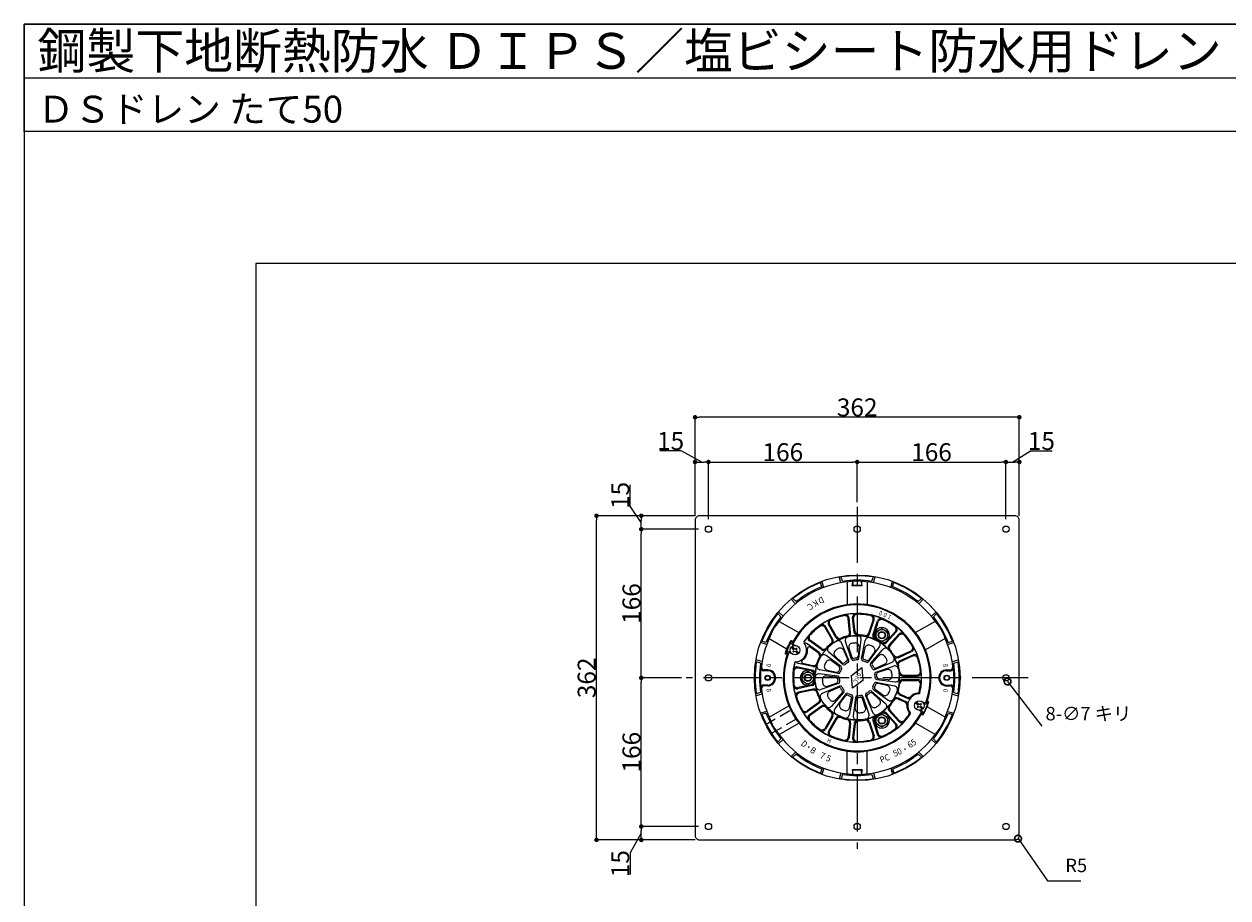
# Model space of a CAD drawing. Extents: x 0 to 2760, y 0 to 1910.
# Drawn here: x 0 to 1344, y 934 to 1910 of the extents above; entities that cross this region are included whole.
import ezdxf
from ezdxf.enums import TextEntityAlignment as Align

# ---------------------------------------------------------------- set-up
doc = ezdxf.new("R2010")
doc.units = 0
doc.header["$LTSCALE"] = 50
doc.linetypes.add('CENTER', pattern=[2, 1.25, -0.25, 0.25, -0.25])
doc.linetypes.add('DASHED2', pattern=[0.375, 0.25, -0.125])
doc.layers.get('0').update_dxf_attribs({"linetype": 'CONTINUOUS', "plot": 0})
for name, color, linetype in [('KANAMONO', 4, 'CONTINUOUS'), ('L-1', 7, 'CONTINUOUS'), ('L-3', 7, 'CONTINUOUS'), ('L-5', 2, 'CENTER'), ('SUNPO', 7, 'CONTINUOUS'), ('WAKU', 7, 'CONTINUOUS')]:
    doc.layers.add(name, color=color, linetype=linetype)
doc.layers.add('L-1a', color=3, linetype='CONTINUOUS', lineweight=25)
doc.layers.add('L-1b', color=150, linetype='CONTINUOUS', lineweight=25)
doc.styles.add('MSゴシック', font='txt')
doc.styles.add('SIMPLEX', font='simplex', dxfattribs={"width": 0.8, "height": 15, "bigfont": 'bigfont'})
doc.dimstyles.new('f10', dxfattribs={"dimscale": 10, "dimtxt": 2, "dimasz": 0.5, "dimexe": 0, "dimexo": 0.5, "dimgap": 0.1, "dimtad": 2, "dimdec": 8, "dimdsep": 46, "dimtxsty": 'MSゴシック', "dimblk1": 'DOT', "dimblk2": 'DOT', "dimsah": 1, "dimcen": 2.5, "dimadec": 0, "dimazin": 0, "dimtfac": 1, "dimtdec": 8, "dimtmove": 1, "dimatfit": 3, "dimldrblk": 'DOT', "dimfxl": 0, "dimtolj": 1, "dimtzin": 0, "dimarcsym": 0})
doc.dimstyles.new('TEN', dxfattribs={"dimtxt": 3, "dimasz": 3, "dimexe": 1, "dimexo": 2, "dimgap": 1, "dimtad": 1, "dimdec": 1, "dimdsep": 46, "dimtxsty": 'SIMPLEX', "dimblk": 'DOTSMALL', "dimcen": 0, "dimclrd": 256, "dimclre": 256, "dimclrt": 256, "dimadec": 1, "dimazin": 2, "dimtfac": 1, "dimtdec": 1, "dimtix": 1, "dimtmove": 2, "dimatfit": 0, "dimldrblk": 'DOTSMALL', "dimfxl": 0, "dimtvp": 1, "dimtolj": 1, "dimtzin": 0, "dimlwd": -1, "dimlwe": -1, "dimarcsym": 0})

# ---------------------------------------------------------------- blocks, each defined once
blk = doc.blocks.new('_DOTSMALL')
at = {"color": 0, "linetype": 'ByBlock', "const_width": 0.5}
blk.add_lwpolyline([(-0.0625, 0, 1), (0.0625, 0, 1)], format="xyb", close=True, dxfattribs=at)
blk = doc.blocks.new('_DOT')
at = {"color": 0, "linetype": 'ByBlock'}
blk.add_line((-0.5, 0), (-1, 0), dxfattribs=at)
at = {"color": 0, "linetype": 'ByBlock', "const_width": 0.5}
blk.add_lwpolyline([(-0.25, 0, 1), (0.25, 0, 1)], format="xyb", close=True, dxfattribs=at)
blk = doc.blocks.new('*D26')
at = {"layer": 'SUNPO', "color": 0, "lineweight": -2}
for p, q in [((753, 1014), (689, 1014)), ((689, 1004), (689, 1009)), ((689, 1006.5), (676.5, 984.5)), ((749, 999), (689, 999)), ((676.5, 984.5), (676.5, 960.6))]:
    blk.add_line(p, q, dxfattribs=at)
at = {"layer": 'SUNPO', "color": 0, "lineweight": -2, "xscale": 5, "yscale": 5, "zscale": 5}
for p, rotation in [((689, 1014), 90), ((689, 999), 270)]:
    blk.add_blockref('_DOT', p, dxfattribs=dict(at, rotation=rotation))
at = {"layer": 'SUNPO', "color": 0, "insert": (665.5, 972.5), "char_height": 20, "attachment_point": 5, "rotation": 90, "style": 'MSゴシック'}
blk.add_mtext('\\A1;15', dxfattribs=at)
blk = doc.blocks.new('*D27')
at = {"layer": 'SUNPO', "color": 0, "lineweight": -2}
for p, q in [((734, 1180), (689, 1180)), ((689, 1019), (689, 1175)), ((753, 1014), (689, 1014))]:
    blk.add_line(p, q, dxfattribs=at)
at = {"layer": 'SUNPO', "color": 0, "lineweight": -2, "xscale": 5, "yscale": 5, "zscale": 5}
for p, rotation in [((689, 1180), 90), ((689, 1014), 270)]:
    blk.add_blockref('_DOT', p, dxfattribs=dict(at, rotation=rotation))
at = {"layer": 'SUNPO', "color": 0, "insert": (678, 1097), "char_height": 20, "attachment_point": 5, "rotation": 90, "style": 'MSゴシック'}
blk.add_mtext('\\A1;166', dxfattribs=at)
blk = doc.blocks.new('*D28')
at = {"layer": 'SUNPO', "color": 0, "lineweight": -2}
for p, q in [((753, 1346), (689, 1346)), ((689, 1185), (689, 1341)), ((734, 1180), (689, 1180))]:
    blk.add_line(p, q, dxfattribs=at)
at = {"layer": 'SUNPO', "color": 0, "lineweight": -2, "xscale": 5, "yscale": 5, "zscale": 5}
for p, rotation in [((689, 1346), 90), ((689, 1180), 270)]:
    blk.add_blockref('_DOT', p, dxfattribs=dict(at, rotation=rotation))
at = {"layer": 'SUNPO', "color": 0, "insert": (678, 1263), "char_height": 20, "attachment_point": 5, "rotation": 90, "style": 'MSゴシック'}
blk.add_mtext('\\A1;166', dxfattribs=at)
blk = doc.blocks.new('*D29')
at = {"layer": 'SUNPO', "color": 0, "lineweight": -2}
for p, q in [((676.5, 1371.7), (676.5, 1395.7)), ((689, 1353.5), (676.5, 1371.7)), ((749, 1361), (689, 1361)), ((689, 1351), (689, 1356)), ((753, 1346), (689, 1346))]:
    blk.add_line(p, q, dxfattribs=at)
at = {"layer": 'SUNPO', "color": 0, "lineweight": -2, "xscale": 5, "yscale": 5, "zscale": 5}
for p, rotation in [((689, 1361), 90), ((689, 1346), 270)]:
    blk.add_blockref('_DOT', p, dxfattribs=dict(at, rotation=rotation))
at = {"layer": 'SUNPO', "color": 0, "insert": (665.5, 1383.7), "char_height": 20, "attachment_point": 5, "rotation": 90, "style": 'MSゴシック'}
blk.add_mtext('\\A1;15', dxfattribs=at)
blk = doc.blocks.new('*D30')
at = {"layer": 'SUNPO', "color": 0, "lineweight": -2}
for p, q in [((749, 1361), (639, 1361)), ((639, 1004), (639, 1356)), ((749, 999), (639, 999))]:
    blk.add_line(p, q, dxfattribs=at)
at = {"layer": 'SUNPO', "color": 0, "lineweight": -2, "xscale": 5, "yscale": 5, "zscale": 5}
for p, rotation in [((639, 1361), 90), ((639, 999), 270)]:
    blk.add_blockref('_DOT', p, dxfattribs=dict(at, rotation=rotation))
at = {"layer": 'SUNPO', "color": 0, "insert": (628, 1180), "char_height": 20, "attachment_point": 5, "rotation": 90, "style": 'MSゴシック'}
blk.add_mtext('\\A1;362', dxfattribs=at)
blk = doc.blocks.new('*D31')
at = {"layer": 'SUNPO', "color": 0, "lineweight": -2}
for p, q in [((733.6, 1433.5), (709.7, 1433.5)), ((756.5, 1421), (733.6, 1433.5)), ((749, 1361), (749, 1421)), ((754, 1421), (759, 1421)), ((764, 1357), (764, 1421))]:
    blk.add_line(p, q, dxfattribs=at)
at = {"layer": 'SUNPO', "color": 0, "lineweight": -2, "xscale": 5, "yscale": 5, "zscale": 5, "rotation": 180}
blk.add_blockref('_DOT', (749, 1421), dxfattribs=at)
at = {"layer": 'SUNPO', "color": 0, "lineweight": -2, "xscale": 5, "yscale": 5, "zscale": 5}
blk.add_blockref('_DOT', (764, 1421), dxfattribs=at)
at = {"layer": 'SUNPO', "color": 0, "insert": (721.7, 1444.5), "char_height": 20, "attachment_point": 5, "style": 'MSゴシック'}
blk.add_mtext('\\A1;15', dxfattribs=at)
blk = doc.blocks.new('*D32')
at = {"layer": 'SUNPO', "color": 0, "lineweight": -2}
for p, q in [((764, 1357), (764, 1421)), ((769, 1421), (925, 1421)), ((930, 1376), (930, 1421))]:
    blk.add_line(p, q, dxfattribs=at)
at = {"layer": 'SUNPO', "color": 0, "lineweight": -2, "xscale": 5, "yscale": 5, "zscale": 5, "rotation": 180}
blk.add_blockref('_DOT', (764, 1421), dxfattribs=at)
at = {"layer": 'SUNPO', "color": 0, "lineweight": -2, "xscale": 5, "yscale": 5, "zscale": 5}
blk.add_blockref('_DOT', (930, 1421), dxfattribs=at)
at = {"layer": 'SUNPO', "color": 0, "insert": (847, 1432), "char_height": 20, "attachment_point": 5, "style": 'MSゴシック'}
blk.add_mtext('\\A1;166', dxfattribs=at)
blk = doc.blocks.new('*D33')
at = {"layer": 'SUNPO', "color": 0, "lineweight": -2}
for p, q in [((930, 1376), (930, 1421)), ((935, 1421), (1091, 1421)), ((1096, 1357), (1096, 1421))]:
    blk.add_line(p, q, dxfattribs=at)
at = {"layer": 'SUNPO', "color": 0, "lineweight": -2, "xscale": 5, "yscale": 5, "zscale": 5, "rotation": 180}
blk.add_blockref('_DOT', (930, 1421), dxfattribs=at)
at = {"layer": 'SUNPO', "color": 0, "lineweight": -2, "xscale": 5, "yscale": 5, "zscale": 5}
blk.add_blockref('_DOT', (1096, 1421), dxfattribs=at)
at = {"layer": 'SUNPO', "color": 0, "insert": (1013, 1432), "char_height": 20, "attachment_point": 5, "style": 'MSゴシック'}
blk.add_mtext('\\A1;166', dxfattribs=at)
blk = doc.blocks.new('*D34')
at = {"layer": 'SUNPO', "color": 0, "lineweight": -2}
for p, q in [((1103.5, 1421), (1123.6, 1433.5)), ((1123.6, 1433.5), (1147.6, 1433.5)), ((1096, 1357), (1096, 1421)), ((1101, 1421), (1106, 1421)), ((1111, 1361), (1111, 1421))]:
    blk.add_line(p, q, dxfattribs=at)
at = {"layer": 'SUNPO', "color": 0, "lineweight": -2, "xscale": 5, "yscale": 5, "zscale": 5, "rotation": 180}
blk.add_blockref('_DOT', (1096, 1421), dxfattribs=at)
at = {"layer": 'SUNPO', "color": 0, "lineweight": -2, "xscale": 5, "yscale": 5, "zscale": 5}
blk.add_blockref('_DOT', (1111, 1421), dxfattribs=at)
at = {"layer": 'SUNPO', "color": 0, "insert": (1135.6, 1444.5), "char_height": 20, "attachment_point": 5, "style": 'MSゴシック'}
blk.add_mtext('\\A1;15', dxfattribs=at)
blk = doc.blocks.new('*D35')
at = {"layer": 'SUNPO', "color": 0, "lineweight": -2}
for p, q in [((749, 1361), (749, 1471)), ((1106, 1471), (754, 1471)), ((1111, 1361), (1111, 1471))]:
    blk.add_line(p, q, dxfattribs=at)
at = {"layer": 'SUNPO', "color": 0, "lineweight": -2, "xscale": 5, "yscale": 5, "zscale": 5, "rotation": 180}
blk.add_blockref('_DOT', (749, 1471), dxfattribs=at)
at = {"layer": 'SUNPO', "color": 0, "lineweight": -2, "xscale": 5, "yscale": 5, "zscale": 5}
blk.add_blockref('_DOT', (1111, 1471), dxfattribs=at)
at = {"layer": 'SUNPO', "color": 0, "insert": (930, 1482), "char_height": 20, "attachment_point": 5, "style": 'MSゴシック'}
blk.add_mtext('\\A1;362', dxfattribs=at)
blk = doc.blocks.new('DSﾄﾞﾚﾝ\u3000たて50')
at = {"layer": 'L-1'}
blk.add_lwpolyline([(-181, 176), (-181, -176, 0.414214), (-176, -181), (176, -181, 0.414214), (181, -176), (181, 176, 0.414214), (176, 181), (-176, 181, 0.414214)], format="xyb", close=True, dxfattribs=at)
for centre in [(-166, 166), (0, 166), (166, 166), (-166, 0), (166, 0), (-166, -166), (0, -166), (166, -166)]:
    blk.add_circle(centre, 3.5, dxfattribs=at)
at = {"layer": 'L-1a'}
for p, q in [((-3.3, 50.8), (-5.1, 67.3)), ((-28.4, 43.1), (-35.9, 56.2)), ((-27.2, 43), (-35.5, 57.4)), ((-23.7, 45), (-32, 59.4)), ((-23.2, 46.1), (-30.7, 59.2)), ((-8.4, 50.9), (-9.9, 66)), ((-7.3, 50.3), (-9, 66.9)), ((-2.4, 51.6), (-4, 66.6)), ((13.1, 49.9), (17.7, 64.3)), ((13.8, 49), (18.9, 64.8)), ((17.6, 47.7), (22.8, 63.5)), ((18.8, 48.1), (23.4, 62.4)), ((-40, 31.5), (-53.4, 41.3)), ((-39.9, 32.7), (-52.1, 41.6)), ((-6.3, 20.9), (-13.1, 40.7)), ((1.9, 21.8), (4.4, 42.5)), ((5, 21.3), (9, 41.8)), ((32.2, 40.3), (42.4, 51.5)), ((32.5, 39.1), (43.7, 51.5)), ((35.5, 36.4), (46.6, 48.8)), ((36.7, 36.3), (46.8, 47.5)), ((-75, 29), (-74.2, 28.7)), ((-73.1, 27.1), (-74.4, 27.6)), ((-71, 36), (-71.7, 36.3)), ((-70.3, 36.8), (-69, 36.2)), ((-42.3, 28.3), (-55.8, 38)), ((-43.4, 27.9), (-52.4, 34.3)), ((-15.9, 14.9), (-31.7, 28.7)), ((-9.3, 19.8), (-17.5, 39)), ((-15.4, 31), (-10.9, 21.2)), ((-9.3, 33.3), (-6, 23)), ((2.2, 34.5), (1.1, 23.8)), ((8.6, 33.5), (6.3, 23)), ((12.5, 17.9), (25, 34.6)), ((19.2, 28.8), (12.9, 20)), ((14.9, 15.9), (28.7, 31.7)), ((45.6, 22.5), (60.8, 29.3)), ((45.9, 23.7), (59.7, 29.8)), ((-49.3, 12.5), (-65.6, 16)), ((-49.8, 13.6), (-60.5, 15.9)), ((-17.9, 12.5), (-34.6, 25)), ((-28.8, 19.2), (-20, 12.9)), ((-24.7, 24.2), (-16.8, 16.9)), ((24.2, 24.7), (16.9, 16.8)), ((19.8, 9.3), (39, 17.5)), ((31, 15.4), (21.2, 10.9)), ((47.3, 18.9), (62.4, 25.6)), ((48.3, 18.2), (62.1, 24.4)), ((-50.1, 8.6), (-66.4, 12.1)), ((-51, 7.8), (-65.8, 10.9)), ((-21.8, 1.9), (-42.5, 4.4)), ((-21.3, 5), (-41.8, 9)), ((-34.5, 2.2), (-23.8, 1.1)), ((-33.5, 8.6), (-23, 6.3)), ((20.9, 6.3), (40.7, 13.1)), ((33.3, 9.3), (23, 6)), ((50.8, 2), (67.5, 2)), ((51.5, 3), (66.6, 3)), ((-50.1, -8.6), (-66.4, -12.1)), ((-51, -7.8), (-65.8, -10.9)), ((-49.3, -12.5), (-65.6, -16)), ((-20.9, -6.3), (-40.7, -13.1)), ((-19.8, -9.3), (-39, -17.5)), ((-33.3, -9.3), (-23, -6)), ((-31, -15.4), (-21.2, -10.9)), ((17.9, -12.5), (34.6, -25)), ((28.8, -19.2), (20, -12.9)), ((21.3, -5), (41.8, -9)), ((21.8, -1.9), (42.5, -4.4)), ((33.5, -8.6), (23, -6.3)), ((34.5, -2.2), (23.8, -1.1)), ((50.8, -2), (67.5, -2)), ((51.5, -3), (66.6, -3)), ((-49.8, -13.6), (-64.6, -16.8)), ((-14.9, -15.9), (-28.7, -31.7)), ((-12.5, -17.9), (-25, -34.6)), ((-24.2, -24.7), (-16.9, -16.8)), ((-19.2, -28.8), (-12.9, -20)), ((-5, -21.3), (-9, -41.8)), ((-8.6, -33.5), (-6.3, -23)), ((-1.9, -21.8), (-4.4, -42.5)), ((-2.2, -34.5), (-1.1, -23.8)), ((9.3, -33.3), (6, -23)), ((6.3, -20.9), (13.1, -40.7)), ((9.3, -19.8), (17.5, -39)), ((15.4, -31), (10.9, -21.2)), ((15.9, -14.9), (31.7, -28.7)), ((24.7, -24.2), (16.8, -16.9)), ((45.6, -22.5), (54.1, -26.3)), ((45.9, -23.7), (53.1, -26.9)), ((47.3, -18.9), (55.7, -22.6)), ((48.3, -18.2), (55.5, -21.4)), ((-42.3, -28.3), (-55.8, -38)), ((-43.4, -27.9), (-55.7, -36.7)), ((-40, -31.5), (-53.4, -41.3)), ((-39.9, -32.7), (-52.1, -41.6)), ((32.2, -40.3), (42.4, -51.5)), ((32.5, -39.1), (43.7, -51.5)), ((35.5, -36.4), (46.6, -48.8)), ((36.7, -36.3), (46.8, -47.5)), ((69, -36.2), (70.3, -36.8)), ((71.7, -36.3), (71, -36)), ((74.4, -27.6), (73.1, -27.1)), ((74.2, -28.7), (75, -29)), ((-28.4, -43.1), (-35.9, -56.2)), ((-27.2, -43), (-35.5, -57.4)), ((-23.7, -45), (-32, -59.4)), ((-23.2, -46.1), (-30.7, -59.2)), ((-8.4, -50.9), (-9.9, -66)), ((-7.3, -50.3), (-9, -66.9)), ((-3.3, -50.8), (-5.1, -67.3)), ((-2.4, -51.6), (-4, -66.6)), ((13.1, -49.9), (17.7, -64.3)), ((13.8, -49), (18.9, -64.8)), ((17.6, -47.7), (22.8, -63.5)), ((18.8, -48.1), (23.4, -62.4))]:
    blk.add_line(p, q, dxfattribs=at)
blk.add_lwpolyline([(5.1, 11.4), (6.4, -2.8), (-5.1, -11.4), (-6.4, 2.8)], close=True, dxfattribs=at)
blk.add_circle((0, 0), 47, dxfattribs=at)
for centre, radius, start, end in [((0, 0), 82.5, 340.2745, 151.7255), ((0, 0), 81.5, 341.0515, 150.9485), ((0, 0), 72, 346.8154, 145.1846), ((0, 0), 71, 101.9971, 114.0029), ((-13.9, 65.5), 4, 6, 101.9971), ((0, 0), 71.7, 90.9179, 101.0821), ((-13, 66.5), 4, 6, 101.0821), ((-1.1, 67.7), 4, 90.9179, 186), ((0, 67), 4, 90.0029, 186), ((0, 0), 71, 77.9971, 90.0029), ((13.9, 65.5), 4, 342, 77.9971), ((15.1, 66), 4, 342, 77.0821), ((0, 0), 71.7, 66.9179, 77.0821), ((0, 0), 71, 125.9971, 138.0029), ((-39.4, 54.2), 4, 30, 125.9971), ((0, 0), 71.7, 114.9179, 125.0821), ((-38.9, 55.4), 4, 30, 125.0821), ((-28.5, 61.4), 4, 114.9179, 210), ((-27.3, 61.2), 4, 114.0029, 210), ((26.6, 62.3), 4, 66.9179, 162), ((27.2, 61.2), 4, 66.0029, 162), ((0, 0), 71, 53.9971, 66.0029), ((39.4, 54.2), 4, 318, 53.9971), ((0, 0), 71.7, 42.9179, 53.0821), ((40.7, 54.2), 4, 318, 53.0821), ((0, 0), 71.7, 138.9179, 145.9914), ((-57.5, 40), 2, 145.1846, 217.1254), ((-51.1, 44.5), 4, 138.9179, 234), ((-49.8, 44.8), 4, 138.0029, 234), ((-31.8, 41.1), 4, 307.7364, 30), ((0, 0), 47.2, 113.2689, 126.7311), ((-30.6, 41), 4, 306.7311, 30), ((-20.2, 47), 4, 210, 293.2689), ((-19.7, 48.1), 4, 210, 292.2636), ((-21.2, 37.4), 4, 23.1219, 119.4782), ((0, 0), 48, 103.7364, 112.2636), ((-9.3, 42), 4, 102.5218, 198.8781), ((-12.3, 50.5), 4, 283.7364, 6), ((-11.3, 49.9), 4, 282.7311, 6), ((0, 0), 47.2, 89.2689, 102.7311), ((0.7, 51.2), 4, 186, 269.2689), ((1.6, 52), 4, 186, 268.2636), ((0.4, 43), 4, 353.1219, 89.4782), ((0, 0), 48, 79.7364, 88.2636), ((9.3, 51.2), 4, 259.7364, 342), ((12.9, 41), 4, 72.5218, 168.8781), ((10, 50.2), 4, 258.7311, 342), ((0, 0), 47.2, 65.2689, 78.7311), ((21.4, 46.5), 4, 162, 245.2689), ((22.6, 46.8), 4, 162, 244.2636), ((0, 0), 48, 55.7364, 64.2636), ((21.8, 37), 4, 323.1219, 59.4782), ((49.6, 46.1), 4, 42.9179, 138), ((49.8, 44.8), 4, 42.0029, 138), ((0, 0), 71, 29.9971, 42.0029), ((0, 0), 82.5, 160.2745, 331.7255), ((-75.8, 27.2), 2, 66, 160.2745), ((-75.2, 25.8), 2, 66, 161.0515), ((-70.9, 38.1), 2, 151.7255, 246), ((-69.5, 38.6), 2, 150.9485, 246), ((-69.4, 30.9), 13, 274.8746, 37.1254), ((-69.4, 30.9), 14, 305.5396, 6.4604), ((-58.1, 34.8), 4, 54, 103.1454), ((-53.5, 32.7), 2, 54, 186.4604), ((-45.8, 24.6), 4, 331.7364, 54), ((-44.7, 25), 4, 330.7311, 54), ((0, 0), 47.2, 137.2689, 150.7311), ((-37.6, 34.7), 4, 234, 317.2689), ((-37.6, 35.9), 4, 234, 316.2636), ((0, 0), 48, 127.7364, 136.2636), ((-29.1, 31.7), 4, 132.5218, 228.8781), ((-22, 27.1), 4, 129.0564, 227.6232), ((0, 0), 39, 122.9436, 129.0564), ((-19, 29.3), 4, 24.3768, 122.9436), ((-5.5, 34.5), 4, 99.0564, 197.6232), ((0, 0), 39, 92.9436, 99.0564), ((-1.8, 34.9), 4, 354.3768, 92.9436), ((12.5, 32.7), 4, 69.0564, 167.6232), ((0, 0), 39, 62.9436, 69.0564), ((15.9, 31.1), 4, 324.3768, 62.9436), ((29.3, 43), 4, 235.7364, 318), ((29.6, 41.8), 4, 234.7311, 318), ((0, 0), 47.2, 41.2689, 54.7311), ((31.7, 29.1), 4, 42.5218, 138.8781), ((38.5, 33.8), 4, 138, 221.2689), ((39.7, 33.6), 4, 138, 220.2636), ((0, 0), 48, 31.7364, 40.2636), ((58, 33.5), 4, 294, 29.9971), ((59.2, 32.9), 4, 294, 29.0821), ((0, 0), 71.7, 18.9179, 29.0821), ((0, 0), 81.5, 161.0515, 330.9485), ((0, 0), 72, 166.8154, 325.1846), ((0, 0), 71.7, 166.0086, 173.0821), ((-68.2, 16), 2, 94.8746, 166.8154), ((-64.7, 19.9), 4, 208.8546, 258), ((-60.1, 17.9), 2, 125.5396, 258), ((-48.9, 17.6), 4, 258, 340.2636), ((-48.5, 16.4), 4, 258, 341.2689), ((0, 0), 47.2, 161.2689, 174.7311), ((0, 0), 48, 151.7364, 160.2636), ((-41, 12.9), 4, 162.5218, 258.8781), ((-37, 21.8), 4, 53.1219, 149.4782), ((-32.7, 12.5), 4, 159.0564, 257.6232), ((0, 0), 39, 152.9436, 159.0564), ((-31.1, 15.9), 4, 54.3768, 152.9436), ((-15.4, 18.4), 2, 227.6232, 309.9412), ((-14.6, 16.4), 2, 228.8781, 311.6697), ((0, 0), 22, 122.0588, 129.9412), ((0, 0), 20, 120.3303, 131.6697), ((-12.7, 20.3), 2, 302.0588, 24.3768), ((-11.1, 19), 2, 300.3303, 23.1219), ((-4.4, 21.5), 2, 198.8781, 281.6697), ((-4.1, 23.6), 2, 197.6232, 279.9412), ((0, 0), 20, 90.3303, 101.6697), ((0, 0), 22, 92.0588, 99.9412), ((-0.9, 24), 2, 272.0588, 354.3768), ((-0.1, 22), 2, 270.3303, 353.1219), ((6.9, 20.9), 2, 168.8781, 251.6697), ((8.2, 22.5), 2, 167.6232, 249.9412), ((0, 0), 20, 60.3303, 71.6697), ((0, 0), 22, 62.0588, 69.9412), ((10.9, 19.1), 2, 240.3303, 323.1219), ((11.2, 21.2), 2, 242.0588, 324.3768), ((16.4, 14.6), 2, 138.8781, 221.6697), ((18.4, 15.4), 2, 137.6232, 219.9412), ((0, 0), 22, 32.0588, 39.9412), ((27.1, 22), 4, 39.0564, 137.6232), ((0, 0), 39, 32.9436, 39.0564), ((29.3, 19), 4, 294.3768, 32.9436), ((37.4, 21.2), 4, 293.1219, 29.4782), ((0, 0), 47.2, 17.2689, 30.7311), ((44, 26.2), 4, 210.7311, 294), ((44.2, 27.4), 4, 211.7364, 294), ((48.9, 15.2), 4, 114, 197.2689), ((49.9, 14.6), 4, 114, 196.2636), ((0, 0), 48, 7.7364, 16.2636), ((63.7, 20.7), 4, 18.0029, 114), ((64.1, 22), 4, 18.9179, 114), ((0, 0), 71, 5.9971, 18.0029), ((-67.2, 8.2), 4, 78, 173.0821), ((0, 0), 71, 173.9971, 186.0029), ((-66.6, 7), 4, 78, 173.9971), ((-51.9, 3.9), 4, 355.7364, 78), ((-51, 4.7), 4, 354.7311, 78), ((0, 0), 48, 175.7364, 184.2636), ((-43, 0.4), 4, 83.1219, 179.4782), ((-34.9, -1.8), 4, 84.3768, 182.9436), ((-24, -0.9), 2, 2.0588, 84.3768), ((-22.5, 8.2), 2, 257.6232, 339.9412), ((-22, -0.1), 2, 0.3303, 83.1219), ((-20.9, 6.9), 2, 258.8781, 341.6697), ((0, 0), 22, 152.0588, 159.9412), ((-21.2, 11.2), 2, 332.0588, 54.3768), ((0, 0), 20, 150.3303, 161.6697), ((-19.1, 10.9), 2, 330.3303, 53.1219), ((0, 0), 20, 30.3303, 41.6697), ((19, 11.1), 2, 210.3303, 293.1219), ((20.3, 12.7), 2, 212.0588, 294.3768), ((21.5, 4.4), 2, 108.8781, 191.6697), ((0, 0), 20, 0.3303, 11.6697), ((22, 0.1), 2, 180.3303, 263.1219), ((23.6, 4.1), 2, 107.6232, 189.9412), ((0, 0), 22, 2.0588, 9.9412), ((24, 0.9), 2, 182.0588, 264.3768), ((34.5, 5.5), 4, 9.0564, 107.6232), ((34.9, 1.8), 4, 264.3768, 2.9436), ((0, 0), 39, 2.9436, 9.0564), ((42, 9.3), 4, 12.5218, 108.8781), ((50.8, 6), 4, 186.7311, 270), ((0, 0), 47.2, 353.2689, 6.7311), ((51.5, 7), 4, 187.7364, 270), ((66.6, 7), 4, 270, 5.9971), ((67.5, 6), 4, 270, 5.0821), ((0, 0), 71.7, 354.9179, 5.0821), ((0, 0), 71.7, 186.9179, 197.0821), ((-67.2, -8.2), 4, 186.9179, 282), ((-66.6, -7), 4, 186.0029, 282), ((-51.9, -3.9), 4, 282, 4.2636), ((-51, -4.7), 4, 282, 5.2689), ((-48.5, -16.4), 4, 18.7311, 102), ((0, 0), 47.2, 185.2689, 198.7311), ((-42, -9.3), 4, 192.5218, 288.8781), ((0, 0), 39, 182.9436, 189.0564), ((-34.5, -5.5), 4, 189.0564, 287.6232), ((-23.6, -4.1), 2, 287.6232, 9.9412), ((0, 0), 22, 182.0588, 189.9412), ((-20.3, -12.7), 2, 32.0588, 114.3768), ((-21.5, -4.4), 2, 288.8781, 11.6697), ((0, 0), 20, 180.3303, 191.6697), ((-19, -11.1), 2, 30.3303, 113.1219), ((0, 0), 22, 212.0588, 219.9412), ((0, 0), 20, 210.3303, 221.6697), ((-16.4, -14.6), 2, 318.8781, 41.6697), ((19.1, -10.9), 2, 150.3303, 233.1219), ((0, 0), 20, 330.3303, 341.6697), ((20.9, -6.9), 2, 78.8781, 161.6697), ((21.2, -11.2), 2, 152.0588, 234.3768), ((0, 0), 22, 332.0588, 339.9412), ((22.5, -8.2), 2, 77.6232, 159.9412), ((32.7, -12.5), 4, 339.0564, 77.6232), ((41, -12.9), 4, 342.5218, 78.8781), ((43, -0.4), 4, 263.1219, 359.4782), ((0, 0), 48, 343.7364, 352.2636), ((50.8, -6), 4, 90, 173.2689), ((51.5, -7), 4, 90, 172.2636), ((66.6, -7), 4, 354.0029, 90), ((67.5, -6), 4, 354.9179, 90), ((0, 0), 71, 347.4023, 354.0029), ((-64.7, -19.9), 4, 102, 197.0821), ((-63.7, -20.7), 4, 102, 197.9971), ((0, 0), 71, 197.9971, 210.0029), ((-48.9, -17.6), 4, 19.7364, 102), ((0, 0), 48, 199.7364, 208.2636), ((-45.8, -24.6), 4, 306, 28.2636), ((-44.7, -25), 4, 306, 29.2689), ((-37.4, -21.2), 4, 113.1219, 209.4782), ((0, 0), 47.2, 209.2689, 222.7311), ((-29.3, -19), 4, 114.3768, 212.9436), ((0, 0), 39, 212.9436, 219.0564), ((-27.2, -22), 4, 219.0564, 317.6232), ((-18.4, -15.4), 2, 317.6232, 39.9412), ((-11.2, -21.2), 2, 62.0588, 144.3768), ((-10.9, -19.1), 2, 60.3303, 143.1219), ((0, 0), 22, 242.0588, 249.9412), ((0, 0), 20, 240.3303, 251.6697), ((-8.2, -22.5), 2, 347.6232, 69.9412), ((-6.9, -20.9), 2, 348.8781, 71.6697), ((0.1, -22), 2, 90.3303, 173.1219), ((0.9, -24), 2, 92.0588, 174.3768), ((0, 0), 20, 270.3303, 281.6697), ((0, 0), 22, 272.0588, 279.9412), ((4.1, -23.6), 2, 17.6232, 99.9412), ((4.4, -21.5), 2, 18.8781, 101.6697), ((11.1, -19), 2, 120.3303, 203.1219), ((0, 0), 20, 300.3303, 311.6697), ((12.7, -20.3), 2, 122.0588, 204.3768), ((0, 0), 22, 302.0588, 309.9412), ((14.6, -16.4), 2, 48.8781, 131.6697), ((15.4, -18.4), 2, 47.6232, 129.9412), ((22, -27.2), 4, 309.0564, 47.6232), ((31.1, -15.9), 4, 234.3768, 332.9436), ((37, -21.8), 4, 233.1219, 329.4782), ((0, 0), 39, 332.9436, 339.0564), ((0, 0), 48, 319.7364, 328.2636), ((0, 0), 47.2, 329.2689, 342.7311), ((44, -26.2), 4, 66, 149.2689), ((44.2, -27.4), 4, 66, 148.2636), ((48.9, -15.2), 4, 162.7311, 246), ((49.9, -14.6), 4, 163.7364, 246), ((52.5, -29.9), 4, 356.6673, 66), ((57.1, -17.8), 4, 246, 313.1146), ((57.3, -19), 4, 246, 315.3327), ((69.4, -30.9), 13, 94.8746, 217.1254), ((69.4, -30.9), 14, 97.5078, 133.1146), ((67.3, -15), 2, 277.5078, 347.4023), ((68.2, -16), 2, 274.8746, 346.8154), ((75.2, -25.8), 2, 246, 341.0515), ((-58, -33.5), 4, 210.0029, 306), ((-58.1, -34.8), 4, 210.9179, 306), ((0, 0), 71.7, 210.9179, 221.0821), ((-37.6, -34.7), 4, 42.7311, 126), ((-37.6, -35.9), 4, 43.7364, 126), ((0, 0), 48, 223.7364, 232.2636), ((-31.7, -29.1), 4, 222.5218, 318.8781), ((-31.8, -41.1), 4, 330, 52.2636), ((0, 0), 47.2, 233.2689, 246.7311), ((-30.6, -41), 4, 330, 53.2689), ((-21.8, -37), 4, 143.1219, 239.4782), ((-15.9, -31.1), 4, 144.3768, 242.9436), ((0, 0), 39, 242.9436, 249.0564), ((-12.5, -32.7), 4, 249.0564, 347.6232), ((1.8, -34.9), 4, 174.3768, 272.9436), ((0, 0), 39, 272.9436, 279.0564), ((5.5, -34.5), 4, 279.0564, 17.6232), ((19, -29.3), 4, 204.3768, 302.9436), ((21.2, -37.4), 4, 203.1219, 299.4782), ((0, 0), 48, 295.7364, 304.2636), ((0, 0), 39, 302.9436, 309.0564), ((29.3, -43), 4, 42, 124.2636), ((0, 0), 47.2, 305.2689, 318.7311), ((29.6, -41.8), 4, 42, 125.2689), ((29.1, -31.7), 4, 312.5218, 48.8781), ((38.5, -33.8), 4, 138.7311, 222), ((39.7, -33.6), 4, 139.7364, 222), ((51.4, -30.6), 4, 358.8854, 66), ((69.4, -30.9), 14, 178.8854, 214.4922), ((56.2, -40), 2, 324.5977, 34.4922), ((57.5, -40), 2, 325.1846, 37.1254), ((69.5, -38.6), 2, 330.9485, 66), ((70.9, -38.1), 2, 331.7255, 66), ((75.8, -27.2), 2, 246, 340.2745), ((-51.1, -44.5), 4, 126, 221.0821), ((-49.8, -44.8), 4, 126, 221.9971), ((0, 0), 71, 221.9971, 234.0029), ((-20.2, -47), 4, 66.7311, 150), ((-19.7, -48.1), 4, 67.7364, 150), ((0, 0), 48, 247.7364, 256.2636), ((-12.9, -41), 4, 252.5218, 348.8781), ((-12.3, -50.5), 4, 354, 76.2636), ((-11.3, -49.9), 4, 354, 77.2689), ((0, 0), 47.2, 257.2689, 270.7311), ((-0.4, -43), 4, 173.1219, 269.4782), ((0.7, -51.2), 4, 90.7311, 174), ((1.6, -52), 4, 91.7364, 174), ((0, 0), 48, 271.7364, 280.2636), ((9.3, -51.2), 4, 18, 100.2636), ((0, 0), 47.2, 281.2689, 294.7311), ((10, -50.2), 4, 18, 101.2689), ((9.3, -42), 4, 282.5218, 18.8781), ((21.4, -46.5), 4, 114.7311, 198), ((22.6, -46.8), 4, 115.7364, 198), ((39.4, -54.2), 4, 306.0029, 42), ((0, 0), 71.7, 306.9179, 317.0821), ((40.7, -54.2), 4, 306.9179, 42), ((49.6, -46.1), 4, 222, 317.0821), ((49.8, -44.8), 4, 222, 317.9971), ((0, 0), 71, 317.9971, 324.5977), ((-39.4, -54.2), 4, 234.0029, 330), ((-38.9, -55.4), 4, 234.9179, 330), ((0, 0), 71.7, 234.9179, 245.0821), ((-28.5, -61.4), 4, 150, 245.0821), ((-27.3, -61.2), 4, 150, 245.9971), ((0, 0), 71, 245.9971, 258.0029), ((-13.9, -65.5), 4, 258.0029, 354), ((-13, -66.5), 4, 258.9179, 354), ((0, -67), 4, 174, 269.9971), ((13.9, -65.5), 4, 282.0029, 18), ((15.1, -66), 4, 282.9179, 18), ((0, 0), 71.7, 282.9179, 293.0821), ((26.6, -62.3), 4, 198, 293.0821), ((27.2, -61.2), 4, 198, 293.9971), ((0, 0), 71, 293.9971, 306.0029), ((0, 0), 71.7, 258.9179, 269.0821), ((-1.1, -67.7), 4, 174, 269.0821), ((0, 0), 71, 269.9971, 282.0029)]:
    blk.add_arc(centre, radius, start, end, dxfattribs=at)
at = {"layer": 'L-1b'}
for p, q in [((-37.4, 100.9), (-39.3, 107.9)), ((-18.1, 106), (-20, 113.1)), ((-16.4, 107.8), (-17.8, 112.6)), ((16.4, 107.8), (17.8, 112.6)), ((18.1, 106), (20, 113.1)), ((37.4, 100.9), (39.3, 107.9)), ((-39.6, 101.5), (-40.9, 106.4)), ((-11.1, 107), (-11.1, 81.7)), ((-5.5, 102.6), (-5, 106.9)), ((5.5, 102.6), (-5.5, 102.6)), ((-5, 106.9), (-5, 103.1)), ((5, 103.1), (-5, 103.1)), ((5, 106.9), (5, 103.1)), ((5.5, 102.6), (5, 106.9)), ((11.1, 107), (11.1, 81.7)), ((39.6, 101.5), (40.9, 106.4)), ((-68.7, 82.8), (-73.8, 88)), ((-68.1, 85.1), (-71.7, 88.6)), ((68.1, 85.1), (71.7, 88.6)), ((68.7, 82.8), (73.8, 88)), ((-85.1, 68.1), (-88.6, 71.7)), ((-82.8, 68.7), (-88, 73.8)), ((82.8, 68.7), (88, 73.8)), ((85.1, 68.1), (88.6, 71.7)), ((-87.1, 63.1), (-65.2, 50.5)), ((87.1, 63.1), (65.2, 50.5)), ((-101.5, 39.6), (-106.4, 40.9)), ((-98.2, 43.9), (-78.5, 32.5)), ((-74.2, 41.6), (-71.7, 40.9)), ((-71.8, 40.7), (-73.2, 41.3)), ((98.2, 43.9), (76.4, 31.2)), ((101.5, 39.6), (106.4, 40.9)), ((-100.9, 37.4), (-107.9, 39.3)), ((-80.6, 27.3), (-78.3, 25.9)), ((100.9, 37.4), (107.9, 39.3)), ((-106, 18.1), (-113.1, 20)), ((-107.8, 16.4), (-112.6, 17.8)), ((-78.3, 26.1), (-79.7, 26.7)), ((106, 18.1), (113.1, 20)), ((107.8, 16.4), (112.6, 17.8)), ((-99.7, 8), (-104.5, 8)), ((-99.6, 9.1), (-103.9, 9.1)), ((99.6, 9.1), (103.9, 9.1)), ((99.7, 8), (104.5, 8)), ((-99.7, -8), (-104.5, -8)), ((-99.6, -9), (-103.9, -9)), ((99.6, -9), (103.9, -9)), ((99.7, -8), (104.5, -8)), ((-106, -18.1), (-113.1, -20)), ((-106, -18.1), (-113.1, -20)), ((-107.8, -16.4), (-112.6, -17.8)), ((80.1, -27), (78.3, -25.9)), ((78.3, -26.1), (79.7, -26.7)), ((106, -18.1), (113.1, -20)), ((107.8, -16.4), (112.6, -17.8)), ((-100.9, -37.4), (-107.9, -39.3)), ((-101.5, -39.6), (-106.4, -40.9)), ((-98.2, -43.9), (-76.4, -31.2)), ((98.2, -43.9), (78.1, -32.3)), ((100.9, -37.4), (107.9, -39.3)), ((101.5, -39.6), (106.4, -40.9)), ((-87.1, -63.1), (-65.2, -50.5)), ((87.1, -63.1), (65.2, -50.5)), ((73.7, -41.5), (71.7, -40.9)), ((71.8, -40.7), (73.2, -41.3)), ((-85.1, -68.1), (-88.6, -71.7)), ((-82.8, -68.7), (-88, -73.8)), ((82.8, -68.7), (88, -73.8)), ((85.1, -68.1), (88.6, -71.7)), ((-68.7, -82.8), (-73.8, -88)), ((-68.1, -85.1), (-71.7, -88.6)), ((-11.1, -107), (-11.1, -81.7)), ((11.1, -107), (11.1, -81.7)), ((68.1, -85.1), (71.7, -88.6)), ((68.7, -82.8), (73.8, -88)), ((-39.6, -101.5), (-40.9, -106.4)), ((-37.4, -100.9), (-39.3, -107.9)), ((-18.1, -106), (-20, -113.1)), ((5.5, -102.6), (-5.5, -102.6)), ((-5.5, -102.6), (-5, -106.9)), ((5, -103.1), (-5, -103.1)), ((-5, -106.9), (-5, -103.1)), ((5.5, -102.6), (5, -106.9)), ((5, -106.9), (5, -103.1)), ((18.1, -106), (20, -113.1)), ((37.4, -100.9), (39.3, -107.9)), ((39.6, -101.5), (40.9, -106.4)), ((-16.4, -107.8), (-17.8, -112.6)), ((16.4, -107.8), (17.8, -112.6))]:
    blk.add_line(p, q, dxfattribs=at)
at = {"layer": 'L-1b', "linetype": 'DASHED2'}
for p, q in [((-102.3, -52.2), (-74.3, -35.9)), ((-68.3, -46.3), (-96.3, -62.5))]:
    blk.add_line(p, q, dxfattribs=at)
at = {"layer": 'L-1b'}
for centre, radius in [((0, 0), 114.8), ((-100, 0), 3), ((-100, 0), 2.25), ((100, 0), 3), ((100, 0), 2.5)]:
    blk.add_circle(centre, radius, dxfattribs=at)
for centre, radius, start, end in [((0, 0), 114, 81.0423, 98.9577), ((0, 0), 109, 81.3206, 98.6794), ((0, 51.7), 56.4, 95.6523, 101.3748), ((0, 0), 108.1, 86.7885, 93.2115), ((-6, 106.9), 1, 0, 93.2115), ((6, 106.9), 1, 86.7885, 180), ((0, 51.7), 56.4, 78.6252, 84.3477), ((0, 0), 107.6, 95.9326, 144.0674), ((0, 0), 114, 111.0423, 128.9577), ((0, 0), 109, 111.3206, 128.6794), ((0, 0), 107.6, 35.9326, 84.0674), ((0, 0), 109, 51.3206, 68.6794), ((0, 0), 114, 51.0423, 68.9577), ((-8.1, 79.6), 2.93, 63.933, 74.5193), ((8.1, 79.6), 2.93, 105.4807, 116.067), ((0, 0), 114, 141.0423, 158.9577), ((0, 0), 109, 141.3206, 158.6794), ((0, 0), 109, 21.3206, 38.6794), ((0, 0), 114, 21.0423, 38.9577), ((-44.8, 25.9), 56.4, 138.6252, 161.3748), ((44.8, 25.9), 56.4, 18.6252, 41.3748), ((0, 0), 107.6, 155.9326, 173.3698), ((14.1, -6.3), 100.4, 151.5075, 160.4925), ((14.1, -6.3), 99.4, 151.3903, 160.6097), ((0, 0), 107.6, 6.6302, 24.0674), ((0, 0), 114, 171.0423, 188.9577), ((0, 0), 109, 171.3206, 188.6794), ((0, 0), 109, 351.3206, 8.6794), ((0, 0), 114, 351.0423, 8.9577), ((0, 0), 108.1, 173.9958, 186.0042), ((-104.5, 11), 3, 173.9958, 270), ((-103.9, 12.1), 3, 173.3698, 270), ((-100, 0), 8, 272.2924, 87.7076), ((-100, 0), 9, 272.2924, 87.7076), ((100, 0), 9, 92.2924, 267.7076), ((100, 0), 8, 92.2924, 267.7076), ((103.9, 12.1), 3, 270, 6.6302), ((104.5, 11), 3, 270, 6.0042), ((0, 0), 108.1, 353.9958, 6.0042), ((0, 0), 108.1, 353.9958, 6.0042), ((-104.5, -11), 3, 90, 186.0042), ((-103.9, -12), 3, 90, 186.5846), ((0, 0), 107.6, 186.5846, 204.0674), ((0, 0), 107.6, 335.9326, 353.4154), ((103.9, -12), 3, 353.4154, 90), ((104.5, -11), 3, 353.9958, 90), ((-14.1, 6.3), 99.4, 331.3903, 340.6097), ((0, 0), 109, 201.3206, 218.6794), ((-14.1, 6.3), 99.9, 331.4492, 340.5508), ((0, 0), 109, 321.3206, 338.6794), ((0, 0), 114, 201.0423, 218.9577), ((-44.8, -25.9), 56.4, 198.6252, 221.3748), ((44.8, -25.9), 56.4, 318.6252, 341.3748), ((0, 0), 114, 321.0423, 338.9577), ((0, 0), 107.6, 215.9326, 264.0674), ((0, 0), 107.6, 275.9326, 324.0674), ((0, 0), 114, 231.0423, 248.9577), ((0, 0), 109, 231.3206, 248.6794), ((-8.1, -79.6), 2.93, 285.4807, 296.067), ((0, 35.9), 118.5, 266.4416, 273.5584), ((8.1, -79.6), 2.93, 243.933, 254.5193), ((0, 0), 109, 291.3206, 308.6794), ((0, 0), 114, 291.0423, 308.9577), ((0, -51.7), 56.4, 258.6252, 264.3477), ((-6, -106.9), 1, 266.7885, 0), ((6, -106.9), 1, 180, 273.2115), ((0, -51.7), 56.4, 275.6523, 281.3748), ((0, 0), 114, 261.0423, 278.9577), ((0, 0), 109, 261.3206, 278.6794), ((0, 0), 108.1, 266.7885, 273.2115)]:
    blk.add_arc(centre, radius, start, end, dxfattribs=at)
at = {"layer": 'L-3', "linetype": 'Continuous'}
for p, q in [((-71.2, 31.8), (-73.5, 34.2)), ((-72.7, 35), (-70.3, 32.6)), ((-71.8, 29.4), (-71.2, 30)), ((-71, 28.5), (-71.8, 29.4)), ((-70.3, 29.2), (-71, 28.5)), ((-68.5, 32.6), (-67.9, 33.3)), ((-66.2, 26.8), (-68.5, 29.2)), ((-67.9, 33.3), (-67.1, 32.4)), ((-67.1, 32.4), (-67.7, 31.8)), ((-67.7, 30), (-65.3, 27.6)), ((66.2, -26.8), (68.5, -29.2)), ((67.7, -30), (65.3, -27.6)), ((67.1, -32.4), (67.7, -31.8)), ((67.9, -33.3), (67.1, -32.4)), ((68.5, -32.6), (67.9, -33.3)), ((70.3, -29.2), (70.9, -28.5)), ((72.7, -35), (70.3, -32.6)), ((70.9, -28.5), (71.8, -29.4)), ((71.8, -29.4), (71.2, -30)), ((71.2, -31.8), (73.5, -34.2))]:
    blk.add_line(p, q, dxfattribs=at)
at = {"layer": 'L-3'}
for points in [[(34, 51.4), (34, 43.9), (27.5, 40.1), (21, 43.9), (21, 51.4), (27.5, 55.1)], [(-48.5, 3.8), (-48.5, -3.8), (-55, -7.5), (-61.5, -3.8), (-61.5, 3.8), (-55, 7.5)], [(34, -43.9), (34, -51.4), (27.5, -55.1), (21, -51.4), (21, -43.9), (27.5, -40.1)]]:
    blk.add_lwpolyline(points, close=True, dxfattribs=at)
for centre, radius in [((27.5, 47.6), 6.5), ((27.5, 47.6), 3.5), ((-69.4, 30.9), 5.3), ((-55, 0), 6.5), ((-55, 0), 3.5), ((69.4, -30.9), 5.3), ((27.5, -47.6), 6.5), ((27.5, -47.6), 3.5)]:
    blk.add_circle(centre, radius, dxfattribs=at)
at = {"layer": 'L-3', "color": 4}
for centre in [(27.5, 47.6), (-55, 0), (27.5, -47.6)]:
    blk.add_circle(centre, 4, dxfattribs=at)
at = {"layer": 'L-3'}
for centre, start, end in [((27.5, 47.6), 325.0824, 154.9176), ((27.5, 47.6), 169.0824, 205.9538), ((27.5, 47.6), 274.0462, 310.9176), ((-55, 0), 85.0824, 274.9176), ((-55, 0), 34.0462, 70.9176), ((-55, 0), 289.0824, 325.9538), ((27.5, -47.6), 49.0824, 85.9538), ((27.5, -47.6), 154.0462, 190.9176), ((27.5, -47.6), 205.0824, 34.9176)]:
    blk.add_arc(centre, 8.5, start, end, dxfattribs=at)
at = {"layer": 'L-3', "linetype": 'Continuous'}
for centre, start, end in [((-72, 30.9), 315, 45), ((-69.4, 33.5), 225, 315), ((-69.4, 28.3), 45, 135), ((-66.8, 30.9), 135, 225), ((66.8, -30.9), 315, 45), ((69.4, -28.3), 225, 315), ((69.4, -33.5), 45, 135), ((72, -30.9), 135, 225)]:
    blk.add_arc(centre, 1.25, start, end, dxfattribs=at)
at = {"layer": 'L-5'}
for p, q in [((0, 191), (0, -191)), ((191, 0), (-191, 0))]:
    blk.add_line(p, q, dxfattribs=at)
at = {"layer": 'L-1a', "style": 'SIMPLEX', "width": 0.85}
for s, rotation, p in [('0', 160, (26.2, 72.1)), ('0', 156, (31.2, 70.1)), ('1', 152, (36, 67.8)), ('K', 246, (0, 0)), ('D', 246, (1.6, 3.7)), ('C', 246, (-1.6, -3.7)), ('H', 336, (-31.2, -70.1))]:
    blk.add_text(s, height=5, rotation=rotation, dxfattribs=at).set_placement(p, align=Align.MIDDLE_CENTER)
at = {"layer": 'L-1b', "style": 'SIMPLEX', "width": 0.9}
for s, rotation, p in [('C', 214, (-52.3, 79.6)), ('K', 210, (-46.4, 83.3)), ('D', 206, (-40.2, 86.6)), ('D', 320, (-59, -73.7)), ('・', 323.5, (-54.1, -77.4)), ('B', 327, (-49.1, -81)), ('50', 24.1784, (44.9, -83.2)), ('・', 204.1003, (53.3, -79.4)), ('65', 33.5527, (61, -73.2)), ('7', 334, (-38.5, -87)), ('5', 338, (-32, -89.9)), ('PC', 21.977, (30.7, -90))]:
    blk.add_text(s, height=7, rotation=rotation, dxfattribs=at).set_placement(p, align=Align.MIDDLE_CENTER)
at = {"layer": 'L-1b', "style": 'SIMPLEX', "width": 0.8}
for s, rotation, p in [('D', 264, (-99.3, 14.1)), ('B', 96, (99.3, 14.1)), ('B', 276, (-99.3, -14.1)), ('D', 84, (99.3, -14.1))]:
    blk.add_text(s, height=5, rotation=rotation, dxfattribs=at).set_placement(p, align=Align.MIDDLE)

msp = doc.modelspace()

# ---------------------------------------------------------------- linework, layer by layer
msp.add_line((0, 1850), (2760, 1850))
msp.add_lwpolyline([(258.75, 147.5), (2501.25, 147.5), (2501.25, 1642.5), (258.75, 1642.5)], close=True)
at = {"layer": 'WAKU'}
for points in [[(0, 0), (2760, 0), (2760, 1910), (0, 1910)], [(2760, 1790), (0, 1790), (0, 1910), (2760, 1910)]]:
    msp.add_lwpolyline(points, close=True, dxfattribs=at)

# ---------------------------------------------------------------- block references
at = {"layer": 'KANAMONO'}
msp.add_blockref('DSﾄﾞﾚﾝ\u3000たて50', (930, 1180), dxfattribs=at)

# ---------------------------------------------------------------- texts
at = {"layer": 'SUNPO', "style": 'MSゴシック'}
for s, height, p in [('鋼製下地断熱防水 ＤＩＰＳ／塩ビシート防水用ドレン', 40, (15, 1860)), ('ＤＳドレン たて50', 30, (15, 1800)), ('8-∅7 キリ', 15, (1140.24556596, 1132.51468575))]:
    msp.add_text(s, height=height, dxfattribs=at).set_placement(p)
at = {"layer": 'SUNPO', "insert": (1162.3267163, 958.36081362), "char_height": 15, "attachment_point": 7, "style": 'MSゴシック'}
msp.add_mtext('R5', dxfattribs=at)

# ---------------------------------------------------------------- dimensions: what is measured, and where the dimension line sits
at = {"layer": 'SUNPO'}
for base, p1, p2, picture, middle in [((749, 1471), (1111, 1356), (749, 1356), '*D35', (930, 1482)), ((930, 1421), (764, 1352), (930, 1371), '*D32', (847, 1432)), ((1096, 1421), (930, 1371), (1096, 1352), '*D33', (1013, 1432))]:
    dim = msp.add_linear_dim(base=base, p1=p1, p2=p2, dimstyle='f10', dxfattribs=at)
    dim.commit()
    dim.dimension.update_dxf_attribs({"geometry": picture, "text_midpoint": middle})
for base, p1, p2, picture, middle in [((764, 1421), (749, 1356), (764, 1352), '*D31', (732.6201551042, 1433.5)), ((1111, 1421), (1096, 1352), (1111, 1356), '*D34', (1124.6244862795, 1433.5))]:
    dim = msp.add_linear_dim(base=base, p1=p1, p2=p2, dimstyle='f10', dxfattribs=at)
    dim.commit()
    dim.dimension.update_dxf_attribs({"geometry": picture, "text_midpoint": middle, "dimtype": 160})
for base, p1, p2, picture, middle in [((689, 1361), (758, 1346), (754, 1361), '*D29', (676.5, 1372.7446283962)), ((689, 1014), (754, 999), (758, 1014), '*D26', (676.5, 983.5040878692))]:
    dim = msp.add_linear_dim(base=base, p1=p1, p2=p2, angle=90, dimstyle='f10', dxfattribs=at)
    dim.commit()
    dim.dimension.update_dxf_attribs({"geometry": picture, "text_midpoint": middle, "dimtype": 160})
for base, p1, p2, picture, middle in [((639, 1361), (754, 999), (754, 1361), '*D30', (628, 1180)), ((689, 1346), (739, 1180), (758, 1346), '*D28', (678, 1263)), ((689, 1180), (758, 1014), (739, 1180), '*D27', (678, 1097))]:
    dim = msp.add_linear_dim(base=base, p1=p1, p2=p2, angle=90, dimstyle='f10', dxfattribs=at)
    dim.commit()
    dim.dimension.update_dxf_attribs({"geometry": picture, "text_midpoint": middle})

# ---------------------------------------------------------------- leaders
msp.add_leader([(1097.89549284, 1175.91868809), (1136.08312942, 1125.99184311)], dimstyle='TEN', override={"dimscale": 5}, dxfattribs=at)
at = {"layer": 'SUNPO', "annotation_type": 0, "has_hookline": 1, "hookline_direction": 0, "text_width": 17.43654822}
msp.add_leader([(1109.53553391, 1000.46446609), (1142.3267163, 953.36081362), (1157.3267163, 953.36081362)], dimstyle='TEN', override={"dimscale": 5}, dxfattribs=at)

doc.saveas('drawing.dxf')
